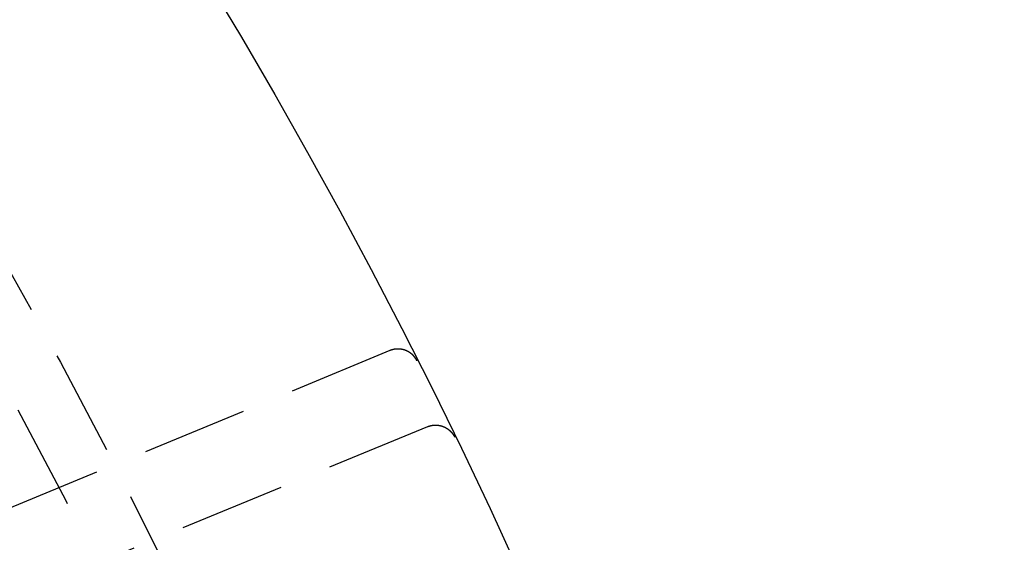
# Model space of a CAD drawing. Extents: x 190 to 450, y -416 to 386.
# Drawn here: x 427 to 450, y -232 to -219 of the extents above; entities that cross this region are included whole.
import ezdxf

# ---------------------------------------------------------------- set-up
doc = ezdxf.new("R2010")
doc.units = 0
doc.header["$LTSCALE"] = 10
doc.linetypes.add('VERDECKT', pattern=[0.375, 0.25, -0.125])
doc.layers.get('0').update_dxf_attribs({"linetype": 'CONTINUOUS'})
doc.layers.add('STEMPEL', color=3, linetype='CONTINUOUS')

# ---------------------------------------------------------------- blocks, each defined once
blk = doc.blocks.new('A$C021FFA8E')
at = {"color": 1, "linetype": 'VERDECKT'}
for p, q in [((114.96157, 58.61261), (105.73036, 54.78891)), ((115.84852, 56.81521), (103.90161, 51.86664))]:
    blk.add_line(p, q, dxfattribs=at)
at = {"color": 1}
for points in [[(115.601, 58.3732, 0), (115.6, 58.3753, 0), (115.599, 58.3774, 0), (115.598, 58.3795, 0), (115.597, 58.3816, 0), (115.595, 58.3837, 0), (115.594, 58.3858, 0), (115.593, 58.3878, 0), (115.592, 58.3899, 0), (115.591, 58.392, 0), (115.59, 58.394, 0), (115.589, 58.3961, 0), (115.587, 58.3981, 0), (115.586, 58.4002, 0), (115.585, 58.4022, 0), (115.584, 58.4042, 0), (115.583, 58.4062, 0), (115.581, 58.4083, 0), (115.58, 58.4103, 0), (115.579, 58.4123, 0), (115.578, 58.4143, 0), (115.577, 58.4163, 0), (115.575, 58.4182, 0), (115.574, 58.4202, 0), (115.573, 58.4222, 0), (115.571, 58.4242, 0), (115.57, 58.4261, 0), (115.569, 58.4281, 0), (115.567, 58.43, 0), (115.566, 58.432, 0), (115.565, 58.4339, 0), (115.563, 58.4358, 0), (115.562, 58.4378, 0), (115.561, 58.4397, 0), (115.559, 58.4416, 0), (115.558, 58.4435, 0), (115.557, 58.4454, 0), (115.555, 58.4473, 0), (115.554, 58.4492, 0), (115.552, 58.451, 0), (115.551, 58.4529, 0), (115.55, 58.4548, 0), (115.548, 58.4566, 0), (115.547, 58.4585, 0), (115.545, 58.4603, 0), (115.544, 58.4622, 0), (115.542, 58.464, 0), (115.541, 58.4658, 0), (115.539, 58.4676, 0), (115.538, 58.4694, 0), (115.536, 58.4712, 0), (115.535, 58.473, 0), (115.533, 58.4748, 0), (115.532, 58.4766, 0), (115.53, 58.4784, 0), (115.529, 58.4801, 0), (115.527, 58.4819, 0), (115.525, 58.4837, 0), (115.524, 58.4854, 0), (115.522, 58.4871, 0), (115.521, 58.4889, 0), (115.519, 58.4906, 0), (115.518, 58.4923, 0), (115.516, 58.494, 0), (115.514, 58.4957, 0), (115.513, 58.4974, 0), (115.511, 58.4991, 0), (115.509, 58.5008, 0), (115.508, 58.5025, 0), (115.506, 58.5041, 0), (115.504, 58.5058, 0), (115.503, 58.5074, 0), (115.501, 58.5091, 0), (115.499, 58.5107, 0), (115.498, 58.5123, 0), (115.496, 58.5139, 0), (115.494, 58.5156, 0), (115.492, 58.5172, 0), (115.491, 58.5188, 0), (115.489, 58.5203, 0), (115.487, 58.5219, 0), (115.485, 58.5235, 0), (115.484, 58.5251, 0), (115.482, 58.5266, 0), (115.48, 58.5282, 0), (115.478, 58.5297, 0), (115.477, 58.5312, 0), (115.475, 58.5328, 0), (115.473, 58.5343, 0), (115.471, 58.5358, 0), (115.469, 58.5373, 0), (115.467, 58.5388, 0), (115.466, 58.5402, 0), (115.464, 58.5417, 0), (115.462, 58.5432, 0), (115.46, 58.5446, 0), (115.458, 58.5461, 0), (115.456, 58.5475, 0), (115.454, 58.5489, 0), (115.453, 58.5503, 0), (115.451, 58.5517, 0), (115.449, 58.5531, 0), (115.447, 58.5545, 0), (115.445, 58.5559, 0), (115.443, 58.5573, 0), (115.441, 58.5586, 0), (115.439, 58.56, 0), (115.437, 58.5613, 0), (115.435, 58.5627, 0), (115.433, 58.564, 0), (115.431, 58.5653, 0), (115.43, 58.5666, 0), (115.428, 58.5679, 0), (115.426, 58.5692, 0), (115.424, 58.5705, 0), (115.422, 58.5717, 0), (115.42, 58.573, 0), (115.418, 58.5743, 0), (115.416, 58.5755, 0), (115.414, 58.5767, 0), (115.412, 58.5779, 0), (115.41, 58.5792, 0), (115.408, 58.5804, 0), (115.406, 58.5816, 0), (115.404, 58.5827, 0), (115.402, 58.5839, 0), (115.4, 58.5851, 0), (115.397, 58.5862, 0), (115.395, 58.5874, 0), (115.393, 58.5885, 0), (115.391, 58.5896, 0), (115.389, 58.5908, 0), (115.387, 58.5919, 0), (115.385, 58.593, 0), (115.383, 58.5941, 0), (115.381, 58.5951, 0), (115.379, 58.5962, 0), (115.377, 58.5973, 0), (115.375, 58.5983, 0), (115.373, 58.5994, 0), (115.37, 58.6004, 0), (115.368, 58.6014, 0), (115.366, 58.6024, 0), (115.364, 58.6034, 0), (115.362, 58.6044, 0), (115.36, 58.6054, 0), (115.358, 58.6064, 0), (115.355, 58.6073, 0), (115.353, 58.6083, 0), (115.351, 58.6092, 0), (115.349, 58.6101, 0), (115.347, 58.6111, 0), (115.345, 58.612, 0), (115.342, 58.6129, 0), (115.34, 58.6138, 0), (115.338, 58.6146, 0), (115.336, 58.6155, 0), (115.334, 58.6164, 0), (115.332, 58.6172, 0), (115.329, 58.6181, 0), (115.327, 58.6189, 0), (115.325, 58.6197, 0), (115.323, 58.6205, 0), (115.32, 58.6213, 0), (115.318, 58.6221, 0), (115.316, 58.6229, 0), (115.314, 58.6237, 0), (115.312, 58.6244, 0), (115.309, 58.6252, 0), (115.307, 58.6259, 0), (115.305, 58.6266, 0), (115.303, 58.6273, 0), (115.3, 58.628, 0), (115.298, 58.6287, 0), (115.296, 58.6294, 0), (115.294, 58.6301, 0), (115.291, 58.6307, 0), (115.289, 58.6314, 0), (115.287, 58.632, 0), (115.285, 58.6327, 0), (115.282, 58.6333, 0), (115.28, 58.6339, 0), (115.278, 58.6345, 0), (115.275, 58.6351, 0), (115.273, 58.6356, 0), (115.271, 58.6362, 0), (115.269, 58.6368, 0), (115.266, 58.6373, 0), (115.264, 58.6378, 0), (115.262, 58.6384, 0), (115.259, 58.6389, 0), (115.257, 58.6394, 0), (115.255, 58.6399, 0), (115.252, 58.6403, 0), (115.25, 58.6408, 0), (115.248, 58.6413, 0), (115.246, 58.6417, 0), (115.243, 58.6421, 0), (115.241, 58.6426, 0), (115.239, 58.643, 0), (115.236, 58.6434, 0), (115.234, 58.6438, 0), (115.232, 58.6441, 0), (115.229, 58.6445, 0), (115.227, 58.6449, 0), (115.225, 58.6452, 0), (115.222, 58.6456, 0), (115.22, 58.6459, 0), (115.218, 58.6462, 0), (115.215, 58.6465, 0), (115.213, 58.6468, 0), (115.211, 58.6471, 0), (115.208, 58.6473, 0), (115.206, 58.6476, 0), (115.204, 58.6478, 0), (115.201, 58.6481, 0), (115.199, 58.6483, 0), (115.197, 58.6485, 0), (115.194, 58.6487, 0), (115.192, 58.6489, 0), (115.19, 58.6491, 0), (115.187, 58.6493, 0), (115.185, 58.6494, 0), (115.183, 58.6496, 0), (115.18, 58.6497, 0), (115.178, 58.6498, 0), (115.176, 58.65, 0), (115.173, 58.6501, 0), (115.171, 58.6502, 0), (115.168, 58.6502, 0), (115.166, 58.6503, 0), (115.164, 58.6504, 0), (115.161, 58.6504, 0), (115.159, 58.6505, 0), (115.157, 58.6505, 0), (115.154, 58.6505, 0), (115.152, 58.6505, 0), (115.15, 58.6505, 0), (115.147, 58.6505, 0), (115.145, 58.6505, 0), (115.143, 58.6504, 0), (115.14, 58.6504, 0), (115.138, 58.6503, 0), (115.135, 58.6502, 0), (115.133, 58.6501, 0), (115.131, 58.65, 0), (115.128, 58.6499, 0), (115.126, 58.6498, 0), (115.124, 58.6497, 0), (115.121, 58.6496, 0), (115.119, 58.6494, 0), (115.117, 58.6492, 0), (115.114, 58.6491, 0), (115.112, 58.6489, 0), (115.11, 58.6487, 0), (115.107, 58.6485, 0), (115.105, 58.6483, 0), (115.103, 58.648, 0), (115.1, 58.6478, 0), (115.098, 58.6475, 0), (115.096, 58.6473, 0), (115.093, 58.647, 0), (115.091, 58.6467, 0), (115.089, 58.6464, 0), (115.086, 58.6461, 0), (115.084, 58.6458, 0), (115.082, 58.6455, 0), (115.079, 58.6451, 0), (115.077, 58.6448, 0), (115.075, 58.6444, 0), (115.072, 58.6441, 0), (115.07, 58.6437, 0), (115.068, 58.6433, 0), (115.065, 58.6429, 0), (115.063, 58.6425, 0), (115.061, 58.642, 0), (115.058, 58.6416, 0), (115.056, 58.6411, 0), (115.054, 58.6407, 0), (115.051, 58.6402, 0), (115.049, 58.6397, 0), (115.047, 58.6392, 0), (115.045, 58.6387, 0), (115.042, 58.6382, 0), (115.04, 58.6377, 0), (115.038, 58.6372, 0), (115.035, 58.6366, 0), (115.033, 58.6361, 0), (115.031, 58.6355, 0), (115.029, 58.6349, 0), (115.026, 58.6343, 0), (115.024, 58.6337, 0), (115.022, 58.6331, 0), (115.019, 58.6325, 0), (115.017, 58.6319, 0), (115.015, 58.6312, 0), (115.013, 58.6306, 0), (115.01, 58.6299, 0), (115.008, 58.6292, 0), (115.006, 58.6286, 0), (115.004, 58.6279, 0), (115.001, 58.6272, 0), (114.999, 58.6264, 0), (114.997, 58.6257, 0), (114.995, 58.625, 0), (114.992, 58.6242, 0), (114.99, 58.6235, 0), (114.988, 58.6227, 0), (114.986, 58.6219, 0), (114.984, 58.6211, 0), (114.981, 58.6203, 0), (114.979, 58.6195, 0), (114.977, 58.6187, 0), (114.975, 58.6178, 0), (114.973, 58.617, 0), (114.97, 58.6161, 0), (114.968, 58.6153, 0), (114.966, 58.6144, 0), (114.964, 58.6135, 0), (114.962, 58.6126, 0)], [(115.849, 56.8152, 0), (115.851, 56.8161, 0), (115.853, 56.817, 0), (115.855, 56.8179, 0), (115.857, 56.8188, 0), (115.86, 56.8196, 0), (115.862, 56.8205, 0), (115.864, 56.8213, 0), (115.866, 56.8222, 0), (115.869, 56.823, 0), (115.871, 56.8238, 0), (115.873, 56.8246, 0), (115.875, 56.8254, 0), (115.877, 56.8262, 0), (115.88, 56.8269, 0), (115.882, 56.8277, 0), (115.884, 56.8284, 0), (115.886, 56.8292, 0), (115.889, 56.8299, 0), (115.891, 56.8306, 0), (115.893, 56.8313, 0), (115.896, 56.832, 0), (115.898, 56.8327, 0), (115.9, 56.8333, 0), (115.902, 56.834, 0), (115.905, 56.8346, 0), (115.907, 56.8353, 0), (115.909, 56.8359, 0), (115.912, 56.8365, 0), (115.914, 56.8371, 0), (115.916, 56.8377, 0), (115.918, 56.8383, 0), (115.921, 56.8389, 0), (115.923, 56.8394, 0), (115.925, 56.84, 0), (115.928, 56.8405, 0), (115.93, 56.841, 0), (115.932, 56.8415, 0), (115.935, 56.842, 0), (115.937, 56.8425, 0), (115.939, 56.843, 0), (115.942, 56.8435, 0), (115.944, 56.8439, 0), (115.946, 56.8444, 0), (115.949, 56.8448, 0), (115.951, 56.8452, 0), (115.953, 56.8457, 0), (115.956, 56.8461, 0), (115.958, 56.8465, 0), (115.96, 56.8468, 0), (115.963, 56.8472, 0), (115.965, 56.8476, 0), (115.967, 56.8479, 0), (115.97, 56.8482, 0), (115.972, 56.8486, 0), (115.974, 56.8489, 0), (115.977, 56.8492, 0), (115.979, 56.8495, 0), (115.981, 56.8498, 0), (115.984, 56.85, 0), (115.986, 56.8503, 0), (115.989, 56.8505, 0), (115.991, 56.8508, 0), (115.993, 56.851, 0), (115.996, 56.8512, 0), (115.998, 56.8514, 0), (116, 56.8516, 0), (116.003, 56.8518, 0), (116.005, 56.8519, 0), (116.008, 56.8521, 0), (116.01, 56.8522, 0), (116.012, 56.8524, 0), (116.015, 56.8525, 0), (116.017, 56.8526, 0), (116.019, 56.8527, 0), (116.022, 56.8528, 0), (116.024, 56.8529, 0), (116.027, 56.8529, 0), (116.029, 56.853, 0), (116.031, 56.853, 0), (116.034, 56.8531, 0), (116.036, 56.8531, 0), (116.038, 56.8531, 0), (116.041, 56.8531, 0), (116.043, 56.8531, 0), (116.046, 56.8531, 0), (116.048, 56.853, 0), (116.05, 56.853, 0), (116.053, 56.8529, 0), (116.055, 56.8528, 0), (116.058, 56.8528, 0), (116.06, 56.8527, 0), (116.062, 56.8526, 0), (116.065, 56.8525, 0), (116.067, 56.8523, 0), (116.069, 56.8522, 0), (116.072, 56.852, 0), (116.074, 56.8519, 0), (116.077, 56.8517, 0), (116.079, 56.8515, 0), (116.081, 56.8513, 0), (116.084, 56.8511, 0), (116.086, 56.8509, 0), (116.088, 56.8507, 0), (116.091, 56.8504, 0), (116.093, 56.8502, 0), (116.095, 56.8499, 0), (116.098, 56.8496, 0), (116.1, 56.8494, 0), (116.103, 56.8491, 0), (116.105, 56.8488, 0), (116.107, 56.8484, 0), (116.11, 56.8481, 0), (116.112, 56.8478, 0), (116.114, 56.8474, 0), (116.117, 56.8471, 0), (116.119, 56.8467, 0), (116.121, 56.8463, 0), (116.124, 56.8459, 0), (116.126, 56.8455, 0), (116.128, 56.8451, 0), (116.131, 56.8446, 0), (116.133, 56.8442, 0), (116.135, 56.8438, 0), (116.138, 56.8433, 0), (116.14, 56.8428, 0), (116.142, 56.8423, 0), (116.145, 56.8418, 0), (116.147, 56.8413, 0), (116.149, 56.8408, 0), (116.152, 56.8403, 0), (116.154, 56.8397, 0), (116.156, 56.8392, 0), (116.158, 56.8386, 0), (116.161, 56.8381, 0), (116.163, 56.8375, 0), (116.165, 56.8369, 0), (116.168, 56.8363, 0), (116.17, 56.8357, 0), (116.172, 56.835, 0), (116.175, 56.8344, 0), (116.177, 56.8337, 0), (116.179, 56.8331, 0), (116.181, 56.8324, 0), (116.184, 56.8317, 0), (116.186, 56.831, 0), (116.188, 56.8303, 0), (116.191, 56.8296, 0), (116.193, 56.8289, 0), (116.195, 56.8282, 0), (116.197, 56.8274, 0), (116.2, 56.8267, 0), (116.202, 56.8259, 0), (116.204, 56.8251, 0), (116.206, 56.8243, 0), (116.209, 56.8235, 0), (116.211, 56.8227, 0), (116.213, 56.8219, 0), (116.215, 56.821, 0), (116.217, 56.8202, 0), (116.22, 56.8193, 0), (116.222, 56.8185, 0), (116.224, 56.8176, 0), (116.226, 56.8167, 0), (116.229, 56.8158, 0), (116.231, 56.8149, 0), (116.233, 56.814, 0), (116.235, 56.8131, 0), (116.237, 56.8121, 0), (116.24, 56.8112, 0), (116.242, 56.8102, 0), (116.244, 56.8092, 0), (116.246, 56.8083, 0), (116.248, 56.8073, 0), (116.25, 56.8063, 0), (116.253, 56.8053, 0), (116.255, 56.8042, 0), (116.257, 56.8032, 0), (116.259, 56.8022, 0), (116.261, 56.8011, 0), (116.263, 56.8001, 0), (116.265, 56.799, 0), (116.267, 56.7979, 0), (116.27, 56.7968, 0), (116.272, 56.7957, 0), (116.274, 56.7946, 0), (116.276, 56.7935, 0), (116.278, 56.7924, 0), (116.28, 56.7912, 0), (116.282, 56.7901, 0), (116.284, 56.7889, 0), (116.286, 56.7878, 0), (116.288, 56.7866, 0), (116.29, 56.7854, 0), (116.292, 56.7842, 0), (116.295, 56.783, 0), (116.297, 56.7818, 0), (116.299, 56.7805, 0), (116.301, 56.7793, 0), (116.303, 56.7781, 0), (116.305, 56.7768, 0), (116.307, 56.7755, 0), (116.309, 56.7743, 0), (116.311, 56.773, 0), (116.313, 56.7717, 0), (116.315, 56.7704, 0), (116.317, 56.7691, 0), (116.319, 56.7678, 0), (116.321, 56.7664, 0), (116.323, 56.7651, 0), (116.324, 56.7637, 0), (116.326, 56.7624, 0), (116.328, 56.761, 0), (116.33, 56.7596, 0), (116.332, 56.7583, 0), (116.334, 56.7569, 0), (116.336, 56.7555, 0), (116.338, 56.754, 0), (116.34, 56.7526, 0), (116.342, 56.7512, 0), (116.344, 56.7497, 0), (116.346, 56.7483, 0), (116.347, 56.7468, 0), (116.349, 56.7454, 0), (116.351, 56.7439, 0), (116.353, 56.7424, 0), (116.355, 56.7409, 0), (116.357, 56.7394, 0), (116.359, 56.7379, 0), (116.36, 56.7364, 0), (116.362, 56.7348, 0), (116.364, 56.7333, 0), (116.366, 56.7318, 0), (116.368, 56.7302, 0), (116.369, 56.7286, 0), (116.371, 56.7271, 0), (116.373, 56.7255, 0), (116.375, 56.7239, 0), (116.377, 56.7223, 0), (116.378, 56.7207, 0), (116.38, 56.7191, 0), (116.382, 56.7174, 0), (116.384, 56.7158, 0), (116.385, 56.7142, 0), (116.387, 56.7125, 0), (116.389, 56.7109, 0), (116.39, 56.7092, 0), (116.392, 56.7075, 0), (116.394, 56.7058, 0), (116.395, 56.7042, 0), (116.397, 56.7025, 0), (116.399, 56.7008, 0), (116.4, 56.699, 0), (116.402, 56.6973, 0), (116.404, 56.6956, 0), (116.405, 56.6939, 0), (116.407, 56.6921, 0), (116.409, 56.6904, 0), (116.41, 56.6886, 0), (116.412, 56.6869, 0), (116.413, 56.6851, 0), (116.415, 56.6833, 0), (116.417, 56.6815, 0), (116.418, 56.6797, 0), (116.42, 56.6779, 0), (116.421, 56.6761, 0), (116.423, 56.6743, 0), (116.424, 56.6725, 0), (116.426, 56.6707, 0), (116.427, 56.6688, 0), (116.429, 56.667, 0), (116.43, 56.6651, 0), (116.432, 56.6633, 0), (116.433, 56.6614, 0), (116.435, 56.6595, 0), (116.436, 56.6577, 0), (116.438, 56.6558, 0), (116.439, 56.6539, 0), (116.441, 56.652, 0), (116.442, 56.6501, 0), (116.443, 56.6482, 0), (116.445, 56.6463, 0), (116.446, 56.6443, 0), (116.448, 56.6424, 0), (116.449, 56.6405, 0), (116.45, 56.6385, 0), (116.452, 56.6366, 0), (116.453, 56.6346, 0), (116.454, 56.6327, 0), (116.456, 56.6307, 0), (116.457, 56.6287, 0), (116.458, 56.6267, 0), (116.46, 56.6248, 0), (116.461, 56.6228, 0), (116.462, 56.6208, 0), (116.463, 56.6188, 0), (116.465, 56.6167, 0), (116.466, 56.6147, 0), (116.467, 56.6127, 0), (116.468, 56.6107, 0), (116.47, 56.6086, 0), (116.471, 56.6066, 0), (116.472, 56.6045, 0), (116.473, 56.6025, 0), (116.474, 56.6004, 0), (116.476, 56.5984, 0), (116.477, 56.5963, 0), (116.478, 56.5942, 0), (116.479, 56.5921, 0), (116.48, 56.59, 0), (116.481, 56.5879, 0), (116.483, 56.5858, 0), (116.484, 56.5837, 0), (116.485, 56.5816, 0), (116.486, 56.5795, 0), (116.487, 56.5774, 0), (116.488, 56.5753, 0), (116.489, 56.5731, 0), (116.49, 56.571, 0), (116.491, 56.5688, 0)]]:
    blk.add_polyline3d(points, dxfattribs=at)
for radius in [130, 110]:
    blk.add_circle((-0.53146, -0.05009), radius)
at = {"color": 1, "linetype": 'VERDECKT'}
for radius in [122.5, 121.08579, 109]:
    blk.add_circle((-0.53146, -0.05009), radius, dxfattribs=at)

msp = doc.modelspace()

# ---------------------------------------------------------------- block references
at = {"layer": 'STEMPEL'}
msp.add_blockref('A$C021FFA8E', (320.38, -285.88, -66.555), dxfattribs=at)

doc.saveas('drawing.dxf')
